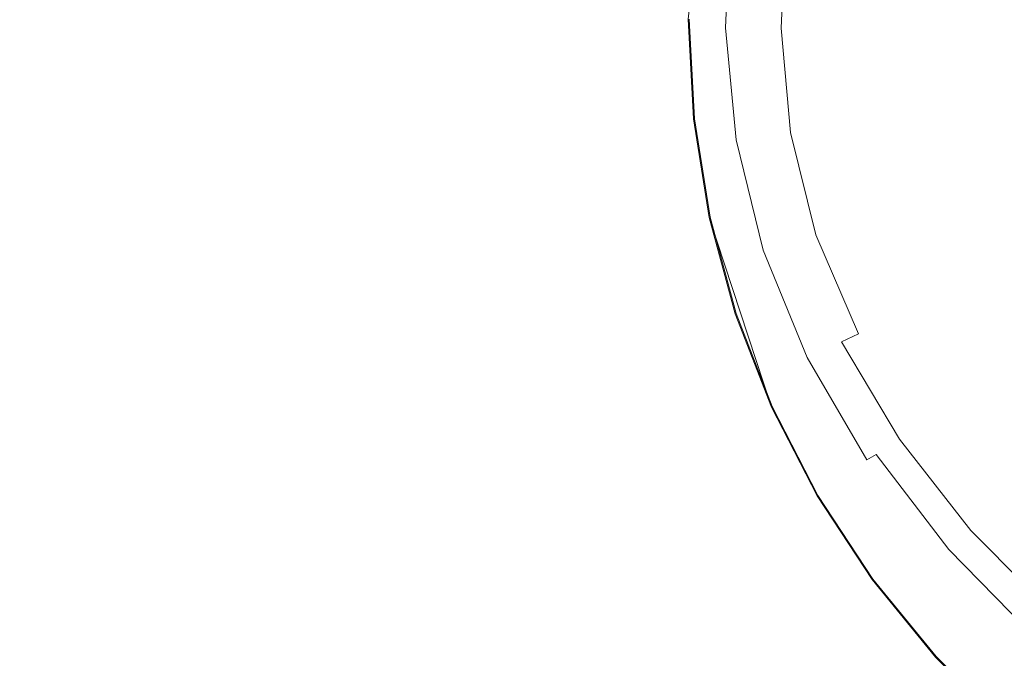
# Model space of a CAD drawing. Extents: x -1000 to 0, y -800 to 0.
# Drawn here: x -417 to -394, y -357 to -342 of the extents above; entities that cross this region are included whole.
import ezdxf

# ---------------------------------------------------------------- set-up
doc = ezdxf.new("R2010")
doc.units = 0
doc.header["$MEASUREMENT"] = 0
doc.layers.add('BRODZIK', color=7, linetype='Continuous')
doc.layers.add('CHROM', color=8, linetype='Continuous')

msp = doc.modelspace()

# ---------------------------------------------------------------- linework, layer by layer
at = {"layer": 'BRODZIK', "lineweight": 0}
for points, invisible_edges in [([(-417.743, -342.012, 79.579), (-416.663, -341.951, 79.443), (-416.511, -337.455, 79.448), (-417.569, -337.39, 79.584)], 15), ([(-416.663, -341.951, 79.443), (-415.531, -341.878, 79.331), (-415.404, -337.516, 79.338), (-416.511, -337.455, 79.448)], 15), ([(-415.531, -341.878, 79.331), (-414.373, -341.803, 79.231), (-414.267, -337.574, 79.236), (-415.404, -337.516, 79.338)], 15), ([(-413.123, -337.635, 79.131), (-414.267, -337.574, 79.236), (-414.373, -341.803, 79.231), (-413.209, -341.73, 79.126)], 15), ([(-411.994, -337.701, 79.009), (-413.123, -337.635, 79.131), (-413.209, -341.73, 79.126), (-412.06, -341.664, 79.004)], 15), ([(-410.897, -337.779, 78.858), (-411.994, -337.701, 79.009), (-412.06, -341.664, 79.004), (-410.949, -341.613, 78.854)], 15), ([(-409.859, -337.871, 78.668), (-410.897, -337.779, 78.858), (-410.949, -341.613, 78.854), (-409.898, -341.581, 78.66)], 15), ([(-409.898, -341.581, 78.66), (-408.926, -341.576, 78.415), (-408.897, -337.98, 78.419), (-409.859, -337.871, 78.668)], 15), ([(-408.926, -341.576, 78.415), (-408.028, -341.593, 78.126), (-408.003, -338.104, 78.13), (-408.897, -337.98, 78.419)], 15), ([(-408.028, -341.593, 78.126), (-407.193, -341.625, 77.808), (-407.168, -338.236, 77.815), (-408.003, -338.104, 78.13)], 15), ([(-407.193, -341.625, 77.808), (-406.412, -341.666, 77.479), (-406.388, -338.372, 77.484), (-407.168, -338.236, 77.815)], 15), ([(-405.652, -338.508, 77.154), (-406.388, -338.372, 77.484), (-406.412, -341.666, 77.479), (-405.681, -341.715, 77.149)], 15), ([(-404.952, -338.634, 76.837), (-405.652, -338.508, 77.154), (-405.681, -341.715, 77.149), (-404.986, -341.761, 76.832)], 15), ([(-404.279, -338.751, 76.548), (-404.952, -338.634, 76.837), (-404.986, -341.761, 76.832), (-404.324, -341.803, 76.543)], 15), ([(-403.626, -338.851, 76.302), (-404.279, -338.751, 76.548), (-404.324, -341.803, 76.543), (-403.68, -341.832, 76.297)], 15), ([(-403.68, -341.832, 76.297), (-403.052, -341.844, 76.104), (-402.988, -338.929, 76.109), (-403.626, -338.851, 76.302)], 15), ([(-403.052, -341.844, 76.104), (-402.446, -341.844, 75.949), (-402.372, -338.989, 75.953), (-402.988, -338.929, 76.109)], 15), ([(-402.446, -341.844, 75.949), (-401.874, -341.834, 75.815), (-401.788, -339.036, 75.817), (-402.372, -338.989, 75.953)], 15), ([(-401.874, -341.834, 75.815), (-401.344, -341.817, 75.681), (-401.248, -339.067, 75.686), (-401.788, -339.036, 75.817)], 15), ([(-400.762, -339.092, 75.538), (-401.248, -339.067, 75.686), (-401.344, -341.817, 75.681), (-400.865, -341.795, 75.533)], 15), ([(-400.34, -339.111, 75.357), (-400.762, -339.092, 75.538), (-400.865, -341.795, 75.533), (-400.448, -341.776, 75.352)], 15), ([(-399.991, -339.128, 75.125), (-400.34, -339.111, 75.357), (-400.448, -341.776, 75.352), (-400.104, -341.756, 75.12)], 15), ([(-399.729, -339.147, 74.827), (-399.991, -339.128, 75.125), (-400.104, -341.756, 75.12), (-399.842, -341.744, 74.822)], 13), ([(-399.842, -341.744, 74.822), (-399.67, -341.742, 74.438), (-399.562, -339.169, 74.443), (-399.729, -339.147, 74.827)], 15), ([(-399.67, -341.742, 74.438), (-399.5, -341.747, 73.994), (-399.395, -339.201, 73.999), (-399.562, -339.169, 74.443)], 15), ([(-399.5, -341.747, 73.994), (-399.238, -341.756, 73.516), (-399.135, -339.25, 73.516), (-399.395, -339.201, 73.999)], 15), ([(-399.238, -341.756, 73.516), (-398.796, -341.768, 73.027), (-398.683, -339.318, 73.022), (-399.135, -339.25, 73.516)], 13), ([(-397.944, -339.412, 72.54), (-398.683, -339.318, 73.022), (-398.796, -341.768, 73.027), (-398.082, -341.781, 72.557)], 15), ([(-396.852, -339.575, 72.089), (-397.944, -339.412, 72.54), (-398.082, -341.781, 72.557), (-397.048, -341.849, 72.12)], 15), ([(-395.335, -339.845, 71.681), (-396.852, -339.575, 72.089), (-397.048, -341.849, 72.12), (-395.654, -342.026, 71.731)], 15), ([(-393.329, -340.263, 71.332), (-395.335, -339.845, 71.681), (-395.654, -342.026, 71.731), (-393.852, -342.418, 71.404)], 15), ([(-391.606, -343.128, 71.153), (-390.764, -340.869, 71.063), (-393.329, -340.263, 71.332), (-393.852, -342.418, 71.404)], 15), ([(-412.06, -341.664, 79.004), (-413.209, -341.73, 79.126), (-412.728, -345.836, 79.121), (-411.582, -345.639, 78.999)], 15), ([(-410.949, -341.613, 78.854), (-412.06, -341.664, 79.004), (-411.582, -345.639, 78.999), (-410.475, -345.462, 78.849)], 15), ([(-409.898, -341.581, 78.66), (-410.949, -341.613, 78.854), (-410.475, -345.462, 78.849), (-409.427, -345.309, 78.658)], 15), ([(-409.427, -345.309, 78.658), (-408.464, -345.187, 78.41), (-408.926, -341.576, 78.415), (-409.898, -341.581, 78.66)], 15), ([(-408.464, -345.187, 78.41), (-407.576, -345.097, 78.121), (-408.028, -341.593, 78.126), (-408.926, -341.576, 78.415)], 15), ([(-407.576, -345.097, 78.121), (-406.751, -345.027, 77.806), (-407.193, -341.625, 77.808), (-408.028, -341.593, 78.126)], 15), ([(-406.751, -345.027, 77.806), (-405.985, -344.973, 77.474), (-406.412, -341.666, 77.479), (-407.193, -341.625, 77.808)], 15), ([(-405.681, -341.715, 77.149), (-406.412, -341.666, 77.479), (-405.985, -344.973, 77.474), (-405.269, -344.932, 77.145)], 15), ([(-416.184, -346.449, 79.438), (-415.053, -346.247, 79.326), (-415.531, -341.878, 79.331), (-416.663, -341.951, 79.443)], 15), ([(-415.053, -346.247, 79.326), (-413.894, -346.041, 79.226), (-414.373, -341.803, 79.231), (-415.531, -341.878, 79.331)], 15), ([(-413.209, -341.73, 79.126), (-414.373, -341.803, 79.231), (-413.894, -346.041, 79.226), (-412.728, -345.836, 79.121)], 15), ([(-404.986, -341.761, 76.832), (-405.681, -341.715, 77.149), (-405.269, -344.932, 77.145), (-404.591, -344.895, 76.83)], 15), ([(-404.324, -341.803, 76.543), (-404.986, -341.761, 76.832), (-404.591, -344.895, 76.83), (-403.943, -344.859, 76.541)], 15), ([(-403.68, -341.832, 76.297), (-404.324, -341.803, 76.543), (-403.943, -344.859, 76.541), (-403.32, -344.815, 76.292)], 15), ([(-403.32, -344.815, 76.292), (-402.711, -344.764, 76.099), (-403.052, -341.844, 76.104), (-403.68, -341.832, 76.297)], 15), ([(-402.711, -344.764, 76.099), (-402.124, -344.703, 75.944), (-402.446, -341.844, 75.949), (-403.052, -341.844, 76.104)], 15), ([(-402.124, -344.703, 75.944), (-401.57, -344.638, 75.81), (-401.874, -341.834, 75.815), (-402.446, -341.844, 75.949)], 15), ([(-401.57, -344.638, 75.81), (-401.056, -344.569, 75.677), (-401.344, -341.817, 75.681), (-401.874, -341.834, 75.815)], 15), ([(-400.865, -341.795, 75.533), (-401.344, -341.817, 75.681), (-401.056, -344.569, 75.677), (-400.595, -344.504, 75.529)], 15), ([(-400.448, -341.776, 75.352), (-400.865, -341.795, 75.533), (-400.595, -344.504, 75.529), (-400.19, -344.443, 75.35)], 15), ([(-400.104, -341.756, 75.12), (-400.448, -341.776, 75.352), (-400.19, -344.443, 75.35), (-399.854, -344.392, 75.118)], 15), ([(-399.842, -341.744, 74.822), (-400.104, -341.756, 75.12), (-399.854, -344.392, 75.118), (-399.596, -344.351, 74.82)], 13), ([(-399.596, -344.351, 74.82), (-399.424, -344.324, 74.433), (-399.67, -341.742, 74.438), (-399.842, -341.744, 74.822)], 15), ([(-399.424, -344.324, 74.433), (-399.252, -344.3, 73.991), (-399.5, -341.747, 73.994), (-399.67, -341.742, 74.438)], 15), ([(-399.252, -344.3, 73.991), (-398.997, -344.268, 73.516), (-399.238, -341.756, 73.516), (-399.5, -341.747, 73.994)], 15), ([(-398.997, -344.268, 73.516), (-398.575, -344.219, 73.034), (-398.796, -341.768, 73.027), (-399.238, -341.756, 73.516)], 13), ([(-398.082, -341.781, 72.557), (-398.796, -341.768, 73.027), (-398.575, -344.219, 73.034), (-397.895, -344.142, 72.574)], 15), ([(-397.048, -341.849, 72.12), (-398.082, -341.781, 72.557), (-397.895, -344.142, 72.574), (-396.952, -344.073, 72.156)], 15), ([(-395.654, -342.026, 71.731), (-397.048, -341.849, 72.12), (-396.952, -344.073, 72.156), (-395.735, -344.052, 71.798)], 15), ([(-417.267, -346.636, 79.575), (-416.184, -346.449, 79.438), (-416.663, -341.951, 79.443), (-417.743, -342.012, 79.579)], 15), ([(-393.852, -342.418, 71.404), (-395.654, -342.026, 71.731), (-395.735, -344.052, 71.798), (-394.243, -344.317, 71.509)], 15), ([(-392.473, -345.112, 71.297), (-391.606, -343.128, 71.153), (-393.852, -342.418, 71.404), (-394.243, -344.317, 71.509)], 15), ([(-398.386, -346.746, 73.514), (-397.981, -346.629, 73.037), (-398.575, -344.219, 73.034), (-398.997, -344.268, 73.516)], 13), ([(-397.895, -344.142, 72.574), (-398.575, -344.219, 73.034), (-397.981, -346.629, 73.037), (-397.335, -346.454, 72.581)], 15), ([(-396.952, -344.073, 72.156), (-397.895, -344.142, 72.574), (-397.335, -346.454, 72.581), (-396.471, -346.218, 72.173)], 15), ([(-395.735, -344.052, 71.798), (-396.952, -344.073, 72.156), (-396.471, -346.218, 72.173), (-395.404, -345.924, 71.834)], 15), ([(-394.243, -344.317, 71.509), (-395.735, -344.052, 71.798), (-395.404, -345.924, 71.834), (-394.395, -345.649, 71.612)], 15), ([(-400.19, -344.443, 75.35), (-400.595, -344.504, 75.529), (-399.93, -347.176, 75.526), (-399.544, -347.076, 75.345)], 15), ([(-399.854, -344.392, 75.118), (-400.19, -344.443, 75.35), (-399.544, -347.076, 75.345), (-399.22, -346.989, 75.113)], 15), ([(-399.596, -344.351, 74.82), (-399.854, -344.392, 75.118), (-399.22, -346.989, 75.113), (-398.973, -346.921, 74.815)], 13), ([(-398.973, -346.921, 74.815), (-398.803, -346.87, 74.431), (-399.424, -344.324, 74.433), (-399.596, -344.351, 74.82)], 15), ([(-398.803, -346.87, 74.431), (-398.634, -346.819, 73.989), (-399.252, -344.3, 73.991), (-399.424, -344.324, 74.433)], 15), ([(-398.634, -346.819, 73.989), (-398.386, -346.746, 73.514), (-398.997, -344.268, 73.516), (-399.252, -344.3, 73.991)], 15), ([(-393.415, -346.668, 71.507), (-392.473, -345.112, 71.297), (-394.243, -344.317, 71.509), (-394.395, -345.649, 71.612)], 15), ([(-401.945, -347.645, 76.097), (-401.388, -347.521, 75.942), (-402.124, -344.703, 75.944), (-402.711, -344.764, 76.099)], 15), ([(-401.388, -347.521, 75.942), (-400.858, -347.402, 75.806), (-401.57, -344.638, 75.81), (-402.124, -344.703, 75.944)], 15), ([(-400.858, -347.402, 75.806), (-400.369, -347.285, 75.674), (-401.056, -344.569, 75.677), (-401.57, -344.638, 75.81)], 15), ([(-400.595, -344.504, 75.529), (-401.056, -344.569, 75.677), (-400.369, -347.285, 75.674), (-399.93, -347.176, 75.526)], 15), ([(-405.269, -344.932, 77.145), (-405.985, -344.973, 77.474), (-405.089, -348.248, 77.472), (-404.397, -348.117, 77.142)], 15), ([(-404.591, -344.895, 76.83), (-405.269, -344.932, 77.145), (-404.397, -348.117, 77.142), (-403.744, -347.995, 76.825)], 15), ([(-403.943, -344.859, 76.541), (-404.591, -344.895, 76.83), (-403.744, -347.995, 76.825), (-403.126, -347.879, 76.536)], 15), ([(-403.32, -344.815, 76.292), (-403.943, -344.859, 76.541), (-403.126, -347.879, 76.536), (-402.529, -347.764, 76.288)], 15), ([(-402.529, -347.764, 76.288), (-401.945, -347.645, 76.097), (-402.711, -344.764, 76.099), (-403.32, -344.815, 76.292)], 15), ([(-407.495, -348.771, 78.405), (-406.631, -348.572, 78.116), (-407.576, -345.097, 78.121), (-408.464, -345.187, 78.41)], 15), ([(-406.631, -348.572, 78.116), (-405.831, -348.399, 77.801), (-406.751, -345.027, 77.806), (-407.576, -345.097, 78.121)], 15), ([(-405.831, -348.399, 77.801), (-405.089, -348.248, 77.472), (-405.985, -344.973, 77.474), (-406.751, -345.027, 77.806)], 15), ([(-409.427, -345.309, 78.658), (-410.475, -345.462, 78.849), (-409.459, -349.279, 78.844), (-408.435, -349.004, 78.653)], 15), ([(-408.435, -349.004, 78.653), (-407.495, -348.771, 78.405), (-408.464, -345.187, 78.41), (-409.427, -345.309, 78.658)], 15), ([(-411.582, -345.639, 78.999), (-412.728, -345.836, 79.121), (-411.665, -349.904, 79.116), (-410.541, -349.581, 78.995)], 15), ([(-410.475, -345.462, 78.849), (-411.582, -345.639, 78.999), (-410.541, -349.581, 78.995), (-409.459, -349.279, 78.844)], 15), ([(-412.728, -345.836, 79.121), (-413.894, -346.041, 79.226), (-412.807, -350.237, 79.221), (-411.665, -349.904, 79.116)], 15), ([(-394.395, -345.649, 71.612), (-395.404, -345.924, 71.834), (-394.481, -347.648, 71.793), (-393.415, -346.668, 71.507)], 15), ([(-413.946, -350.57, 79.324), (-412.807, -350.237, 79.221), (-413.894, -346.041, 79.226), (-415.053, -346.247, 79.326)], 15), ([(-395.404, -345.924, 71.834), (-396.471, -346.218, 72.173), (-395.509, -348.251, 72.151), (-394.481, -347.648, 71.793)], 15), ([(-415.057, -350.896, 79.436), (-413.946, -350.57, 79.324), (-415.053, -346.247, 79.326), (-416.184, -346.449, 79.438)], 15), ([(-396.471, -346.218, 72.173), (-397.335, -346.454, 72.581), (-396.349, -348.674, 72.569), (-395.509, -348.251, 72.151)], 15), ([(-416.12, -351.205, 79.57), (-415.057, -350.896, 79.436), (-416.184, -346.449, 79.438), (-417.267, -346.636, 79.575)], 15), ([(-397.335, -346.454, 72.581), (-397.981, -346.629, 73.037), (-396.977, -348.958, 73.029), (-396.349, -348.674, 72.569)], 15), ([(-417.117, -351.487, 79.742), (-416.12, -351.205, 79.57), (-417.267, -346.636, 79.575), (-418.28, -346.802, 79.746)], 15), ([(-397.62, -349.262, 73.984), (-397.377, -349.145, 73.509), (-398.386, -346.746, 73.514), (-398.634, -346.819, 73.989)], 15), ([(-397.377, -349.145, 73.509), (-396.977, -348.958, 73.029), (-397.981, -346.629, 73.037), (-398.386, -346.746, 73.514)], 12), ([(-393.415, -346.668, 71.507), (-394.481, -347.648, 71.793), (-393.099, -349.313, 71.721), (-391.857, -348.051, 71.397)], 15), ([(-399.22, -346.989, 75.113), (-399.544, -347.076, 75.345), (-398.489, -349.632, 75.342), (-398.185, -349.513, 75.111)], 15), ([(-398.973, -346.921, 74.815), (-399.22, -346.989, 75.113), (-398.185, -349.513, 75.111), (-397.949, -349.415, 74.813)], 13), ([(-397.949, -349.415, 74.813), (-397.785, -349.342, 74.428), (-398.803, -346.87, 74.431), (-398.973, -346.921, 74.815)], 15), ([(-397.785, -349.342, 74.428), (-397.62, -349.262, 73.984), (-398.634, -346.819, 73.989), (-398.803, -346.87, 74.431)], 15), ([(-399.93, -347.176, 75.526), (-400.369, -347.285, 75.674), (-399.262, -349.924, 75.672), (-398.85, -349.77, 75.524)], 15), ([(-399.544, -347.076, 75.345), (-399.93, -347.176, 75.526), (-398.85, -349.77, 75.524), (-398.489, -349.632, 75.342)], 15), ([(-400.217, -350.266, 75.939), (-399.721, -350.089, 75.803), (-400.858, -347.402, 75.806), (-401.388, -347.521, 75.942)], 15), ([(-399.721, -350.089, 75.803), (-399.262, -349.924, 75.672), (-400.369, -347.285, 75.674), (-400.858, -347.402, 75.806)], 15), ([(-401.287, -350.636, 76.285), (-400.74, -350.449, 76.094), (-401.945, -347.645, 76.097), (-402.529, -347.764, 76.288)], 15), ([(-400.74, -350.449, 76.094), (-400.217, -350.266, 75.939), (-401.388, -347.521, 75.942), (-401.945, -347.645, 76.097)], 15), ([(-394.481, -347.648, 71.793), (-395.509, -348.251, 72.151), (-394.159, -350.189, 72.11), (-393.099, -349.313, 71.721)], 15), ([(-403.126, -347.879, 76.536), (-403.744, -347.995, 76.825), (-402.436, -351.023, 76.822), (-401.849, -350.826, 76.534)], 15), ([(-402.529, -347.764, 76.288), (-403.126, -347.879, 76.536), (-401.849, -350.826, 76.534), (-401.287, -350.636, 76.285)], 15), ([(-404.397, -348.117, 77.142), (-405.089, -348.248, 77.472), (-403.71, -351.453, 77.469), (-403.055, -351.229, 77.137)], 15), ([(-403.744, -347.995, 76.825), (-404.397, -348.117, 77.142), (-403.055, -351.229, 77.137), (-402.436, -351.023, 76.822)], 15), ([(-405.178, -351.976, 78.114), (-404.417, -351.701, 77.799), (-405.831, -348.399, 77.801), (-406.631, -348.572, 78.116)], 15), ([(-404.417, -351.701, 77.799), (-403.71, -351.453, 77.469), (-405.089, -348.248, 77.472), (-405.831, -348.399, 77.801)], 15), ([(-395.509, -348.251, 72.151), (-396.349, -348.674, 72.569), (-395.001, -350.787, 72.547), (-394.159, -350.189, 72.11)], 15), ([(-406.005, -352.282, 78.403), (-405.178, -351.976, 78.114), (-406.631, -348.572, 78.116), (-407.495, -348.771, 78.405)], 15), ([(-406.903, -352.63, 78.651), (-406.005, -352.282, 78.403), (-407.495, -348.771, 78.405), (-408.435, -349.004, 78.653)], 15), ([(-396.349, -348.674, 72.569), (-396.977, -348.958, 73.029), (-395.62, -351.178, 73.018), (-395.001, -350.787, 72.547)], 15), ([(-408.435, -349.004, 78.653), (-409.459, -349.279, 78.844), (-407.883, -353.019, 78.842), (-406.903, -352.63, 78.651)], 15), ([(-396.012, -351.436, 73.504), (-395.62, -351.178, 73.018), (-396.977, -348.958, 73.029), (-397.377, -349.145, 73.509)], 15), ([(-409.459, -349.279, 78.844), (-410.541, -349.581, 78.995), (-408.923, -353.439, 78.992), (-407.883, -353.019, 78.842)], 15), ([(-396.565, -351.796, 74.81), (-396.41, -351.703, 74.426), (-397.785, -349.342, 74.428), (-397.949, -349.415, 74.813)], 15), ([(-396.41, -351.703, 74.426), (-396.25, -351.596, 73.982), (-397.62, -349.262, 73.984), (-397.785, -349.342, 74.428)], 15), ([(-396.25, -351.596, 73.982), (-396.012, -351.436, 73.504), (-397.377, -349.145, 73.509), (-397.62, -349.262, 73.984)], 13), ([(-393.099, -349.313, 71.721), (-394.159, -350.189, 72.11), (-392.51, -352.046, 72.075), (-391.398, -351.01, 71.667)], 15), ([(-410.541, -349.581, 78.995), (-411.665, -349.904, 79.116), (-410.001, -353.884, 79.114), (-408.923, -353.439, 78.992)], 15), ([(-398.185, -349.513, 75.111), (-398.489, -349.632, 75.342), (-397.063, -352.073, 75.34), (-396.783, -351.922, 75.111)], 15), ([(-397.949, -349.415, 74.813), (-398.185, -349.513, 75.111), (-396.783, -351.922, 75.111), (-396.565, -351.796, 74.81)], 9), ([(-398.85, -349.77, 75.524), (-399.262, -349.924, 75.672), (-397.777, -352.442, 75.669), (-397.397, -352.246, 75.521)], 15), ([(-398.489, -349.632, 75.342), (-398.85, -349.77, 75.524), (-397.397, -352.246, 75.521), (-397.063, -352.073, 75.34)], 15), ([(-411.665, -349.904, 79.116), (-412.807, -350.237, 79.221), (-411.098, -354.339, 79.219), (-410.001, -353.884, 79.114)], 15), ([(-398.199, -352.656, 75.803), (-397.777, -352.442, 75.669), (-399.262, -349.924, 75.672), (-399.721, -350.089, 75.803)], 15), ([(-412.191, -354.794, 79.322), (-411.098, -354.339, 79.219), (-412.807, -350.237, 79.221), (-413.946, -350.57, 79.324)], 15), ([(-399.137, -353.133, 76.092), (-398.653, -352.887, 75.937), (-400.217, -350.266, 75.939), (-400.74, -350.449, 76.094)], 15), ([(-398.653, -352.887, 75.937), (-398.199, -352.656, 75.803), (-399.721, -350.089, 75.803), (-400.217, -350.266, 75.939)], 15), ([(-394.159, -350.189, 72.11), (-395.001, -350.787, 72.547), (-393.352, -352.773, 72.526), (-392.51, -352.046, 72.075)], 15), ([(-399.643, -353.388, 76.285), (-399.137, -353.133, 76.092), (-400.74, -350.449, 76.094), (-401.287, -350.636, 76.285)], 15), ([(-413.258, -355.236, 79.434), (-412.191, -354.794, 79.322), (-413.946, -350.57, 79.324), (-415.057, -350.896, 79.436)], 15), ([(-401.287, -350.636, 76.285), (-401.849, -350.826, 76.534), (-400.163, -353.651, 76.531), (-399.643, -353.388, 76.285)], 15), ([(-414.282, -355.659, 79.567), (-413.258, -355.236, 79.434), (-415.057, -350.896, 79.436), (-416.12, -351.205, 79.57)], 15), ([(-401.849, -350.826, 76.534), (-402.436, -351.023, 76.822), (-400.708, -353.926, 76.82), (-400.163, -353.651, 76.531)], 15), ([(-395.001, -350.787, 72.547), (-395.62, -351.178, 73.018), (-393.953, -353.262, 73.006), (-393.352, -352.773, 72.526)], 15), ([(-402.436, -351.023, 76.822), (-403.055, -351.229, 77.137), (-401.282, -354.217, 77.137), (-400.708, -353.926, 76.82)], 15), ([(-394.333, -353.58, 73.5), (-393.953, -353.262, 73.006), (-395.62, -351.178, 73.018), (-396.012, -351.436, 73.504)], 15), ([(-415.237, -356.051, 79.739), (-414.282, -355.659, 79.567), (-416.12, -351.205, 79.57), (-417.117, -351.487, 79.742)], 15), ([(-403.055, -351.229, 77.137), (-403.71, -351.453, 77.469), (-401.893, -354.533, 77.467), (-401.282, -354.217, 77.137)], 15), ([(-417.117, -351.487, 79.742), (-418.02, -351.73, 79.961), (-416.106, -356.401, 79.959), (-415.237, -356.051, 79.739)], 15), ([(-402.551, -354.876, 77.796), (-401.893, -354.533, 77.467), (-403.71, -351.453, 77.469), (-404.417, -351.701, 77.799)], 15), ([(-394.716, -353.911, 74.426), (-394.567, -353.78, 73.98), (-396.25, -351.596, 73.982), (-396.41, -351.703, 74.426)], 15), ([(-394.567, -353.78, 73.98), (-394.333, -353.58, 73.5), (-396.012, -351.436, 73.504), (-396.25, -351.596, 73.982)], 13), ([(-418.02, -351.73, 79.961), (-419.699, -351.876, 80.219), (-417.816, -356.778, 80.217), (-416.106, -356.401, 79.959)], 15), ([(-403.266, -355.251, 78.114), (-402.551, -354.876, 77.796), (-404.417, -351.701, 77.799), (-405.178, -351.976, 78.114)], 15), ([(-396.565, -351.796, 74.81), (-396.783, -351.922, 75.111), (-395.057, -354.174, 75.109), (-394.856, -354.025, 74.81)], 7), ([(-394.856, -354.025, 74.81), (-394.716, -353.911, 74.426), (-396.41, -351.703, 74.426), (-396.565, -351.796, 74.81)], 15), ([(-404.039, -355.662, 78.4), (-403.266, -355.251, 78.114), (-405.178, -351.976, 78.114), (-406.005, -352.282, 78.403)], 15), ([(-397.063, -352.073, 75.34), (-397.397, -352.246, 75.521), (-395.61, -354.565, 75.521), (-395.31, -354.356, 75.34)], 15), ([(-396.783, -351.922, 75.111), (-397.063, -352.073, 75.34), (-395.31, -354.356, 75.34), (-395.057, -354.174, 75.109)], 15), ([(-404.881, -356.116, 78.648), (-404.039, -355.662, 78.4), (-406.005, -352.282, 78.403), (-406.903, -352.63, 78.651)], 15), ([(-397.397, -352.246, 75.521), (-397.777, -352.442, 75.669), (-395.953, -354.801, 75.669), (-395.61, -354.565, 75.521)], 15), ([(-396.331, -355.064, 75.801), (-395.953, -354.801, 75.669), (-397.777, -352.442, 75.669), (-398.199, -352.656, 75.803)], 15), ([(-406.903, -352.63, 78.651), (-407.883, -353.019, 78.842), (-405.801, -356.615, 78.839), (-404.881, -356.116, 78.648)], 15), ([(-396.744, -355.346, 75.937), (-396.331, -355.064, 75.801), (-398.199, -352.656, 75.803), (-398.653, -352.887, 75.937)], 15), ([(-393.352, -352.773, 72.526), (-393.953, -353.262, 73.006), (-392.031, -355.178, 73.001), (-391.469, -354.616, 72.514)], 15), ([(-407.883, -353.019, 78.842), (-408.923, -353.439, 78.992), (-406.778, -357.15, 78.99), (-405.801, -356.615, 78.839)], 15), ([(-397.178, -355.65, 76.092), (-396.744, -355.346, 75.937), (-398.653, -352.887, 75.937), (-399.137, -353.133, 76.092)], 15), ([(-397.637, -355.968, 76.283), (-397.178, -355.65, 76.092), (-399.137, -353.133, 76.092), (-399.643, -353.388, 76.285)], 15), ([(-392.387, -355.545, 73.497), (-392.031, -355.178, 73.001), (-393.953, -353.262, 73.006), (-394.333, -353.58, 73.5)], 15), ([(-408.923, -353.439, 78.992), (-410.001, -353.884, 79.114), (-407.792, -357.706, 79.111), (-406.778, -357.15, 78.99)], 15), ([(-399.643, -353.388, 76.285), (-400.163, -353.651, 76.531), (-398.109, -356.301, 76.531), (-397.637, -355.968, 76.283)], 15), ([(-400.163, -353.651, 76.531), (-400.708, -353.926, 76.82), (-398.602, -356.654, 76.82), (-398.109, -356.301, 76.531)], 15), ([(-392.603, -355.776, 73.98), (-392.387, -355.545, 73.497), (-394.333, -353.58, 73.5), (-394.567, -353.78, 73.98)], 12), ([(-410.001, -353.884, 79.114), (-411.098, -354.339, 79.219), (-408.823, -358.275, 79.217), (-407.792, -357.706, 79.111)], 15), ([(-400.708, -353.926, 76.82), (-401.282, -354.217, 77.137), (-399.125, -357.031, 77.135), (-398.602, -356.654, 76.82)], 15), ([(-392.868, -356.063, 74.81), (-392.74, -355.929, 74.426), (-394.716, -353.911, 74.426), (-394.856, -354.025, 74.81)], 14), ([(-392.74, -355.929, 74.426), (-392.603, -355.776, 73.98), (-394.567, -353.78, 73.98), (-394.716, -353.911, 74.426)], 14), ([(-395.057, -354.174, 75.109), (-395.31, -354.356, 75.34), (-393.266, -356.442, 75.34), (-393.042, -356.233, 75.109)], 15), ([(-394.856, -354.025, 74.81), (-395.057, -354.174, 75.109), (-393.042, -356.233, 75.109), (-392.868, -356.063, 74.81)], 7), ([(-409.851, -358.842, 79.319), (-408.823, -358.275, 79.217), (-411.098, -354.339, 79.219), (-412.191, -354.794, 79.322)], 15), ([(-401.282, -354.217, 77.137), (-401.893, -354.533, 77.467), (-399.684, -357.434, 77.464), (-399.125, -357.031, 77.135)], 15), ([(-395.31, -354.356, 75.34), (-395.61, -354.565, 75.521), (-393.528, -356.683, 75.521), (-393.266, -356.442, 75.34)], 15), ([(-400.286, -357.867, 77.796), (-399.684, -357.434, 77.464), (-401.893, -354.533, 77.467), (-402.551, -354.876, 77.796)], 15), ([(-395.61, -354.565, 75.521), (-395.953, -354.801, 75.669), (-393.83, -356.958, 75.669), (-393.528, -356.683, 75.521)], 15), ([(-410.855, -359.399, 79.431), (-409.851, -358.842, 79.319), (-412.191, -354.794, 79.322), (-413.258, -355.236, 79.434)], 15), ([(-400.939, -358.339, 78.111), (-400.286, -357.867, 77.796), (-402.551, -354.876, 77.796), (-403.266, -355.251, 78.114)], 15), ([(-394.164, -357.262, 75.801), (-393.83, -356.958, 75.669), (-395.953, -354.801, 75.669), (-396.331, -355.064, 75.801)], 15), ([(-394.525, -357.595, 75.937), (-394.164, -357.262, 75.801), (-396.331, -355.064, 75.801), (-396.744, -355.346, 75.937)], 15), ([(-411.815, -359.929, 79.565), (-410.855, -359.399, 79.431), (-413.258, -355.236, 79.434), (-414.282, -355.659, 79.567)], 15), ([(-401.648, -358.849, 78.4), (-400.939, -358.339, 78.111), (-403.266, -355.251, 78.114), (-404.039, -355.662, 78.4)], 15), ([(-394.908, -357.952, 76.092), (-394.525, -357.595, 75.937), (-396.744, -355.346, 75.937), (-397.178, -355.65, 76.092)], 15), ([(-412.713, -360.422, 79.737), (-411.815, -359.929, 79.565), (-414.282, -355.659, 79.567), (-415.237, -356.051, 79.739)], 15), ([(-402.421, -359.404, 78.648), (-401.648, -358.849, 78.4), (-404.039, -355.662, 78.4), (-404.881, -356.116, 78.648)], 15), ([(-395.313, -358.331, 76.283), (-394.908, -357.952, 76.092), (-397.178, -355.65, 76.092), (-397.637, -355.968, 76.283)], 15), ([(-415.237, -356.051, 79.739), (-416.106, -356.401, 79.959), (-413.528, -360.867, 79.959), (-412.713, -360.422, 79.737)], 15), ([(-397.637, -355.968, 76.283), (-398.109, -356.301, 76.531), (-395.73, -358.733, 76.531), (-395.313, -358.331, 76.283)], 15), ([(-404.881, -356.116, 78.648), (-405.801, -356.615, 78.839), (-403.266, -360.007, 78.839), (-402.421, -359.404, 78.648)], 15), ([(-416.106, -356.401, 79.959), (-417.816, -356.778, 80.217), (-415.229, -361.478, 80.217), (-413.528, -360.867, 79.959)], 15), ([(-398.109, -356.301, 76.531), (-398.602, -356.654, 76.82), (-396.167, -359.158, 76.82), (-395.73, -358.733, 76.531)], 15)]:
    msp.add_3dface(points, dxfattribs=dict(at, invisible_edges=invisible_edges))
at = {"layer": 'CHROM', "lineweight": 0}
for points, invisible_edges in [([(-389.665, -322.13, 77.684), (-396.66, -354.738, 77.684), (-400.489, -346.216, 77.684), (-400.489, -336.891, 77.684)], 15), ([(-363.189, -358.222, 77.684), (-396.66, -354.738, 77.684), (-389.665, -322.13, 77.684), (-357.657, -332.429, 77.684)], 15), ([(-400.489, -336.891, 77.684), (-400.489, -346.216, 77.684), (-400.86, -343.898, 77.684), (-400.985, -341.555, 77.684)], 7), ([(-400.86, -343.898, 77.684), (-400.86, -343.898, 79.558), (-400.985, -341.555, 79.558), (-400.985, -341.555, 77.684)], 7), ([(-400.838, -343.896, 79.608), (-400.963, -341.555, 79.608), (-400.985, -341.555, 79.558), (-400.86, -343.898, 79.558)], 15), ([(-400.772, -343.889, 79.658), (-400.897, -341.552, 79.658), (-400.963, -341.555, 79.608), (-400.838, -343.896, 79.608)], 11), ([(-400.661, -343.877, 79.706), (-400.784, -341.555, 79.706), (-400.897, -341.552, 79.658), (-400.772, -343.889, 79.658)], 15), ([(-400.507, -343.862, 79.751), (-400.629, -341.555, 79.751), (-400.784, -341.555, 79.706), (-400.661, -343.877, 79.706)], 15), ([(-400.305, -343.84, 79.797), (-400.428, -341.555, 79.797), (-400.629, -341.555, 79.751), (-400.507, -343.862, 79.751)], 15), ([(-400.062, -343.816, 79.84), (-400.183, -341.555, 79.84), (-400.428, -341.555, 79.797), (-400.305, -343.84, 79.797)], 15), ([(-400.062, -343.816, 79.84), (-393.97, -343.181, 80.811), (-394.056, -341.555, 80.811), (-400.183, -341.555, 79.84)], 15), ([(-393.445, -343.125, 80.885), (-393.528, -341.555, 80.885), (-394.056, -341.555, 80.811), (-393.97, -343.181, 80.811)], 15), ([(-399.704, -346.05, 79.84), (-393.712, -344.788, 80.811), (-393.97, -343.181, 80.811), (-400.062, -343.816, 79.84)], 15), ([(-393.197, -344.681, 80.885), (-393.445, -343.125, 80.885), (-393.97, -343.181, 80.811), (-393.712, -344.788, 80.811)], 15), ([(-400.47, -346.213, 79.608), (-400.838, -343.896, 79.608), (-400.86, -343.898, 79.558), (-400.489, -346.216, 79.558)], 15), ([(-400.489, -346.216, 77.684), (-400.489, -346.216, 79.558), (-400.86, -343.898, 79.558), (-400.86, -343.898, 77.684)], 7), ([(-400.404, -346.199, 79.658), (-400.772, -343.889, 79.658), (-400.838, -343.896, 79.608), (-400.47, -346.213, 79.608)], 11), ([(-400.293, -346.174, 79.706), (-400.661, -343.877, 79.706), (-400.772, -343.889, 79.658), (-400.404, -346.199, 79.658)], 15), ([(-400.141, -346.143, 79.751), (-400.507, -343.862, 79.751), (-400.661, -343.877, 79.706), (-400.293, -346.174, 79.706)], 15), ([(-399.945, -346.101, 79.797), (-400.305, -343.84, 79.797), (-400.507, -343.862, 79.751), (-400.141, -346.143, 79.751)], 15), ([(-399.704, -346.05, 79.84), (-400.062, -343.816, 79.84), (-400.305, -343.84, 79.797), (-399.945, -346.101, 79.797)], 15), ([(-392.785, -346.201, 80.885), (-393.197, -344.681, 80.885), (-393.712, -344.788, 80.811), (-393.285, -346.364, 80.811)], 15), ([(-399.112, -348.238, 79.84), (-393.285, -346.364, 80.811), (-393.712, -344.788, 80.811), (-399.704, -346.05, 79.84)], 15), ([(-399.346, -348.314, 79.797), (-399.945, -346.101, 79.797), (-400.141, -346.143, 79.751), (-399.537, -348.375, 79.751)], 15), ([(-399.112, -348.238, 79.84), (-399.704, -346.05, 79.84), (-399.945, -346.101, 79.797), (-399.346, -348.314, 79.797)], 15), ([(-399.856, -348.477, 79.608), (-400.47, -346.213, 79.608), (-400.489, -346.216, 79.558), (-399.878, -348.484, 79.558)], 15), ([(-399.878, -348.484, 77.684), (-399.878, -348.484, 79.558), (-400.489, -346.216, 79.558), (-400.489, -346.216, 77.684)], 7), ([(-400.489, -346.216, 77.684), (-396.66, -354.738, 77.684), (-397.951, -352.768, 77.684), (-399.027, -350.677, 77.684)], 7), ([(-399.878, -348.484, 77.684), (-400.489, -346.216, 77.684), (-399.027, -350.677, 77.684), (-399.878, -348.484, 77.684)], 15), ([(-399.792, -348.457, 79.658), (-400.404, -346.199, 79.658), (-400.47, -346.213, 79.608), (-399.856, -348.477, 79.608)], 11), ([(-399.687, -348.423, 79.706), (-400.293, -346.174, 79.706), (-400.404, -346.199, 79.658), (-399.792, -348.457, 79.658)], 15), ([(-399.537, -348.375, 79.751), (-400.141, -346.143, 79.751), (-400.293, -346.174, 79.706), (-399.687, -348.423, 79.706)], 15), ([(-398.293, -350.352, 79.84), (-392.696, -347.883, 80.811), (-393.285, -346.364, 80.811), (-399.112, -348.238, 79.84)], 15), ([(-397.257, -352.369, 79.84), (-391.95, -349.335, 80.811), (-392.696, -347.883, 80.811), (-398.293, -350.352, 79.84)], 15), ([(-398.845, -350.595, 79.706), (-399.687, -348.423, 79.706), (-399.792, -348.457, 79.658), (-398.945, -350.641, 79.658)], 15), ([(-398.703, -350.531, 79.751), (-399.537, -348.375, 79.751), (-399.687, -348.423, 79.706), (-398.845, -350.595, 79.706)], 15), ([(-398.518, -350.451, 79.797), (-399.346, -348.314, 79.797), (-399.537, -348.375, 79.751), (-398.703, -350.531, 79.751)], 15), ([(-398.293, -350.352, 79.84), (-399.112, -348.238, 79.84), (-399.346, -348.314, 79.797), (-398.518, -350.451, 79.797)], 15), ([(-399.007, -350.667, 79.608), (-399.856, -348.477, 79.608), (-399.878, -348.484, 79.558), (-399.027, -350.677, 79.558)], 15), ([(-399.027, -350.677, 77.684), (-399.027, -350.677, 79.558), (-399.878, -348.484, 79.558), (-399.878, -348.484, 77.684)], 7), ([(-398.945, -350.641, 79.658), (-399.792, -348.457, 79.658), (-399.856, -348.477, 79.608), (-399.007, -350.667, 79.608)], 11), ([(-396.01, -354.268, 79.84), (-391.054, -350.702, 80.811), (-391.95, -349.335, 80.811), (-397.257, -352.369, 79.84)], 15), ([(-397.468, -352.491, 79.797), (-398.518, -350.451, 79.797), (-398.703, -350.531, 79.751), (-397.642, -352.591, 79.751)], 15), ([(-397.257, -352.369, 79.84), (-398.293, -350.352, 79.84), (-398.518, -350.451, 79.797), (-397.468, -352.491, 79.797)], 15), ([(-397.932, -352.756, 79.608), (-399.007, -350.667, 79.608), (-399.027, -350.677, 79.558), (-397.951, -352.768, 79.558)], 15), ([(-397.951, -352.768, 77.684), (-397.951, -352.768, 79.558), (-399.027, -350.677, 79.558), (-399.027, -350.677, 77.684)], 7), ([(-397.875, -352.725, 79.658), (-398.945, -350.641, 79.658), (-399.007, -350.667, 79.608), (-397.932, -352.756, 79.608)], 11), ([(-397.777, -352.669, 79.706), (-398.845, -350.595, 79.706), (-398.945, -350.641, 79.658), (-397.875, -352.725, 79.658)], 15), ([(-397.642, -352.591, 79.751), (-398.703, -350.531, 79.751), (-398.845, -350.595, 79.706), (-397.777, -352.669, 79.706)], 15), ([(-394.571, -356.029, 79.84), (-390.018, -351.968, 80.811), (-391.054, -350.702, 80.811), (-396.01, -354.268, 79.84)], 15), ([(-392.956, -357.631, 79.84), (-388.857, -353.121, 80.811), (-390.018, -351.968, 80.811), (-394.571, -356.029, 79.84)], 15), ([(-396.373, -354.529, 79.751), (-397.642, -352.591, 79.751), (-397.777, -352.669, 79.706), (-396.498, -354.621, 79.706)], 15), ([(-396.209, -354.412, 79.794), (-397.468, -352.491, 79.797), (-397.642, -352.591, 79.751), (-396.373, -354.529, 79.751)], 15), ([(-396.01, -354.268, 79.84), (-397.257, -352.369, 79.84), (-397.468, -352.491, 79.797), (-396.209, -354.412, 79.794)], 15), ([(-396.643, -354.723, 79.608), (-397.932, -352.756, 79.608), (-397.951, -352.768, 79.558), (-396.66, -354.738, 79.558)], 15), ([(-396.66, -354.738, 77.684), (-396.66, -354.738, 79.558), (-397.951, -352.768, 79.558), (-397.951, -352.768, 77.684)], 7), ([(-396.589, -354.684, 79.658), (-397.875, -352.725, 79.658), (-397.932, -352.756, 79.608), (-396.643, -354.723, 79.608)], 11), ([(-396.498, -354.621, 79.706), (-397.777, -352.669, 79.706), (-397.875, -352.725, 79.658), (-396.589, -354.684, 79.658)], 15), ([(-394.756, -356.192, 79.797), (-396.209, -354.412, 79.794), (-396.373, -354.529, 79.751), (-394.903, -356.325, 79.751)], 15), ([(-394.571, -356.029, 79.84), (-396.01, -354.268, 79.84), (-396.209, -354.412, 79.794), (-394.756, -356.192, 79.797)], 15), ([(-395.021, -356.428, 79.706), (-396.498, -354.621, 79.706), (-396.589, -354.684, 79.658), (-395.104, -356.503, 79.658)], 15), ([(-394.903, -356.325, 79.751), (-396.373, -354.529, 79.751), (-396.498, -354.621, 79.706), (-395.021, -356.428, 79.706)], 15), ([(-395.153, -356.547, 79.608), (-396.643, -354.723, 79.608), (-396.66, -354.738, 79.558), (-395.17, -356.561, 79.558)], 7), ([(-395.17, -356.561, 77.684), (-395.17, -356.561, 79.558), (-396.66, -354.738, 79.558), (-396.66, -354.738, 77.684)], 6), ([(-396.66, -354.738, 77.684), (-363.189, -358.222, 77.684), (-371.344, -362.885, 77.684), (-380.708, -363.86, 77.684)], 15), ([(-396.66, -354.738, 77.684), (-389.665, -360.979, 77.684), (-391.651, -359.7, 77.684), (-393.494, -358.222, 77.684)], 15), ([(-395.17, -356.561, 77.684), (-396.66, -354.738, 77.684), (-393.494, -358.222, 77.684), (-395.17, -356.561, 77.684)], 15), ([(-389.665, -360.979, 77.684), (-396.66, -354.738, 77.684), (-380.708, -363.86, 77.684), (-389.665, -360.979, 77.684)], 15), ([(-395.104, -356.503, 79.658), (-396.589, -354.684, 79.658), (-396.643, -354.723, 79.608), (-395.153, -356.547, 79.608)], 11), ([(-392.956, -357.631, 79.84), (-394.571, -356.029, 79.84), (-394.756, -356.192, 79.797), (-393.121, -357.811, 79.797)], 15), ([(-393.121, -357.811, 79.797), (-394.756, -356.192, 79.797), (-394.903, -356.325, 79.751), (-393.253, -357.959, 79.751)], 15), ([(-393.432, -358.156, 79.658), (-395.104, -356.503, 79.658), (-395.153, -356.547, 79.608), (-393.479, -358.205, 79.608)], 11), ([(-393.359, -358.074, 79.706), (-395.021, -356.428, 79.706), (-395.104, -356.503, 79.658), (-393.432, -358.156, 79.658)], 15), ([(-393.253, -357.959, 79.751), (-394.903, -356.325, 79.751), (-395.021, -356.428, 79.706), (-393.359, -358.074, 79.706)], 15), ([(-393.479, -358.205, 79.608), (-395.153, -356.547, 79.608), (-395.17, -356.561, 79.558), (-393.494, -358.222, 79.558)], 15), ([(-393.494, -358.222, 77.684), (-393.494, -358.222, 79.558), (-395.17, -356.561, 79.558), (-395.17, -356.561, 77.684)], 7)]:
    msp.add_3dface(points, dxfattribs=dict(at, invisible_edges=invisible_edges))

doc.saveas('drawing.dxf')
